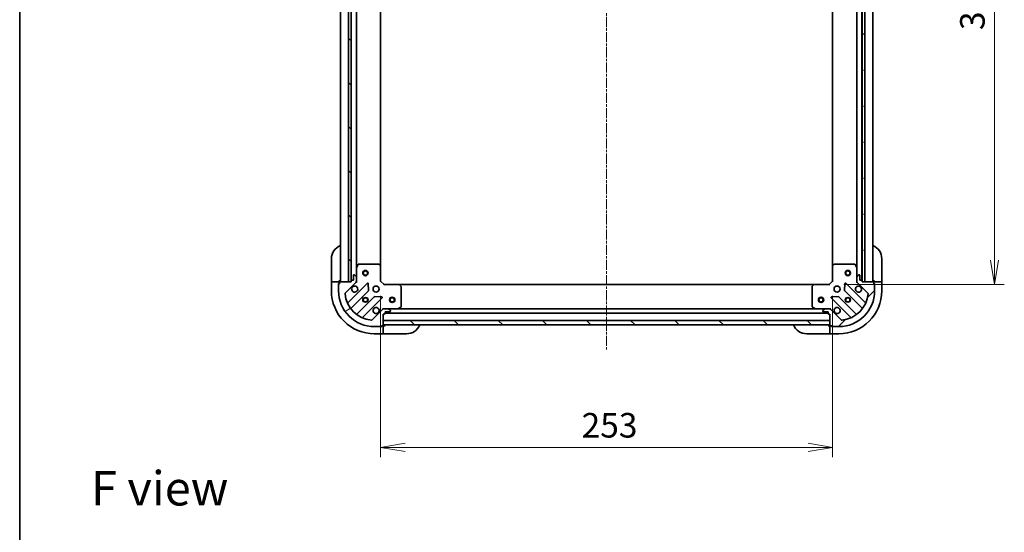
# Model space of a CAD drawing. Units: millimetres. Extents: x 0 to 8858, y 0 to 1546.
# Drawn here: x 1574 to 2125, y 972 to 1259 of the extents above; entities that cross this region are included whole.
import ezdxf

# ---------------------------------------------------------------- set-up
doc = ezdxf.new("R2010")
doc.units = ezdxf.units.MM
doc.linetypes.add('CHAIN', pattern=[0.35429999999999995, 0.2362, -0.0295, 0.0591, -0.0295])
for name, color, linetype, lineweight in [('Border (ISO)', 7, 'Continuous', 35), ('Centerline (ISO)', 131, 'Continuous', 18), ('Dimension (ISO)', 7, 'Continuous', 18), ('Dimension (ISO) @ 1', 7, 'Continuous', 18), ('Hatch (ISO)', 1, 'Continuous', 18), ('Symbol (ISO)', 7, 'Continuous', 18), ('Visible (ISO)', 7, 'Continuous', 35), ('Visible Narrow (ISO)', 7, 'Continuous', 25)]:
    doc.layers.add(name, color=color, linetype=linetype, lineweight=lineweight)
doc.styles.add('Note Text (TK)', font='MS PGothic.ttf')
doc.dimstyles.new('Default - Method 1b (TK)', dxfattribs={"dimscale": 4, "dimtxt": 2.5, "dimasz": 2.5, "dimexe": 1, "dimexo": 1.499999999999999, "dimgap": 1, "dimtad": 1, "dimtoh": 1, "dimrnd": 1e-08, "dimdsep": 46, "dimtxsty": 'Note Text (TK)', "dimblk": 'OPEN', "dimcen": 0.09, "dimdle": 5, "dimclrd": 100, "dimclre": 100, "dimclrt": 7, "dimadec": 1, "dimazin": 1, "dimtfac": 1, "dimtmove": 0, "dimatfit": 3, "dimldrblk": 'OPEN', "dimfxl": 1, "dimtolj": 1, "dimlwd": -1, "dimlwe": -1, "dimarcsym": 0})
pattern_1 = [(135.0002104591499, (1494.25, -44.00000000000004), (-12.34780681019313, -12.34789752258043), [])]

# ---------------------------------------------------------------- blocks, each defined once
blk = doc.blocks.new('図面枠 tk図枠')
at = {"layer": 'Border (ISO)'}
blk.add_line((14.49999999999999, 289), (14.50000000000001, 8.000000000000007), dxfattribs=at)
blk = doc.blocks.new('_Open')
at = {"color": 0, "linetype": 'ByBlock', "lineweight": -2}
for p, q in [((-1, 0.1666666666666666), (0, 0)), ((-1, -0.1666666666666666), (0, 0)), ((0, 0), (-1, 0))]:
    blk.add_line(p, q, dxfattribs=at)
blk = doc.blocks.new('*D71')
at = {"layer": 'Defpoints', "color": 0}
for p in [(1775.980532699841, 1112.176485295513), (2028.98053269984, 1112.176485295665), (2028.98053269984, 1019.079641041171)]:
    blk.add_point(p, dxfattribs=at)
at = {"layer": 'Dimension (ISO)', "color": 100}
for p, q in [((1775.980532699841, 1103.926485295513), (1775.980532699841, 1013.579641041171)), ((2028.98053269984, 1103.926485295666), (2028.98053269984, 1013.579641041171)), ((1789.73053269984, 1019.079641041171), (2015.23053269984, 1019.079641041171))]:
    blk.add_line(p, q, dxfattribs=at)
at = {"layer": 'Dimension (ISO)', "color": 100, "xscale": 13.75, "yscale": 13.75, "zscale": 13.75, "rotation": 180}
blk.add_blockref('_Open', (1775.980532699841, 1019.079641041171), dxfattribs=at)
at = {"layer": 'Dimension (ISO)', "color": 100, "xscale": 13.75, "yscale": 13.75, "zscale": 13.75}
blk.add_blockref('_Open', (2028.98053269984, 1019.079641041171), dxfattribs=at)
at = {"layer": 'Dimension (ISO)', "color": 7, "insert": (1888.49615769984, 1031.454641041171), "char_height": 13.75, "attachment_point": 4, "style": 'Note Text (TK)'}
blk.add_mtext('\\A1;253', dxfattribs=at)
blk = doc.blocks.new('*D58')
at = {"layer": 'Defpoints', "color": 0}
for p in [(2026.980532699639, 1423.17648529567), (2026.980532699843, 1110.176485295665), (2119.55632527342, 1110.176485295665)]:
    blk.add_point(p, dxfattribs=at)
at = {"layer": 'Dimension (ISO)', "color": 100}
for p, q in [((2035.230532699639, 1423.17648529567), (2125.05632527342, 1423.17648529567)), ((2119.55632527342, 1409.42648529567), (2119.55632527342, 1123.926485295665)), ((2035.230532699843, 1110.176485295665), (2125.05632527342, 1110.176485295665))]:
    blk.add_line(p, q, dxfattribs=at)
at = {"layer": 'Dimension (ISO)', "color": 100, "xscale": 13.75, "yscale": 13.75, "zscale": 13.75}
for p, rotation in [((2119.55632527342, 1423.17648529567), 90), ((2119.55632527342, 1110.176485295665), 270)]:
    blk.add_blockref('_Open', p, dxfattribs=dict(at, rotation=rotation))
at = {"layer": 'Dimension (ISO)', "color": 7, "insert": (2107.18132527342, 1252.692110295667), "char_height": 13.75, "attachment_point": 4, "rotation": 90, "style": 'Note Text (TK)'}
blk.add_mtext('\\A1;313', dxfattribs=at)

msp = doc.modelspace()

# ---------------------------------------------------------------- hatches: boundary and pattern name
at = {"layer": 'Hatch (ISO)'}
h = msp.add_hatch(dxfattribs=at)
h.set_pattern_fill('ANSI31', color=256, scale=139.7, angle=90.00021045915, style=0)
h.set_pattern_definition(pattern_1)
h.paths.add_polyline_path([(1759.48053269964, 1421.676485295496), (1757.98053269964, 1421.676485295495), (1757.980532699833, 1111.676485295495), (1759.480532699833, 1111.676485295495), (1759.480532699833, 1112.376485295496), (1759.480532699641, 1420.976485295496)])
h = msp.add_hatch(dxfattribs=at)
h.set_pattern_fill('ANSI31', color=256, scale=139.7, angle=105.00024553567, style=0)
h.set_pattern_definition([(150.00024553567, (1494.25, -44.00000000000004), (-8.731185191861321, -15.12300603039692), [])])
h.paths.add_polyline_path([(2045.480532699831, 1111.676485295673), (2046.98053269983, 1111.676485295674), (2046.980532699638, 1421.676485295674), (2045.480532699639, 1421.676485295673), (2045.480532699639, 1420.976485295674), (2045.48053269983, 1112.376485295668)])
h = msp.add_hatch(dxfattribs=at)
h.set_pattern_fill('ANSI31', color=256, scale=139.7, angle=-14.99997778074499, style=0)
h.set_pattern_definition([(30.000022219255, (1494.25, -44.00000000000004), (-8.731255864673823, 15.12296522761323), [])])
edge = h.paths.add_edge_path()
edge.add_ellipse((1761.480532699841, 1112.09069885787), major_axis=(0.7071067811861061, 0.7071067811869893), ratio=1, start_angle=269.9999999999988, end_angle=314.9999999999988)
edge.add_line((1762.480532699841, 1112.090698857871), (1762.480532699839, 1114.469378514311))
edge.add_ellipse((1761.980532699839, 1114.469378514311), major_axis=(-3.109e-13, 0.5000000000000006), ratio=1, start_angle=270.000000000001, end_angle=314.9999999999989)
edge.add_line((1762.334086090432, 1114.822931904904), (1761.626979309245, 1115.53003868609))
edge.add_ellipse((1761.273425918652, 1115.176485295497), major_axis=(-0.3535533905934952, 0.3535533905930554), ratio=1, start_angle=270.0000000000003, end_angle=314.9999999999969)
edge.add_line((1761.273425918652, 1115.676485295497), (1761.080532699838, 1115.676485295497))
edge.add_ellipse((1761.080532699839, 1115.376485295497), major_axis=(-0.299999999999998, -1.843e-13), ratio=1, start_angle=269.9999999999988, end_angle=360.0000000000022)
edge.add_line((1760.780532699839, 1115.376485295496), (1760.78053269984, 1112.676485295496))
edge.add_line((1760.78053269984, 1112.676485295497), (1759.78053269984, 1112.676485295496))
edge.add_ellipse((1759.78053269984, 1112.376485295496), major_axis=(-0.3000000000000003, -1.843e-13), ratio=1, start_angle=269.9999999999988, end_angle=359.9999999999988)
edge.add_line((1759.48053269984, 1112.376485295496), (1759.480532699841, 1111.676485295496))
edge.add_line((1759.480532699841, 1111.676485295496), (1757.980532699833, 1111.676485295495))
edge.add_line((1757.980532699833, 1111.676485295495), (1753.280532699841, 1111.676485295492))
edge.add_ellipse((1753.280532699841, 1111.376485295492), major_axis=(-0.3000000000000014, -1.866e-13), ratio=1, start_angle=269.9999999999949, end_angle=359.9999999999983)
edge.add_line((1752.980532699841, 1111.376485295492), (1752.980532699841, 1110.676485295492))
edge.add_line((1752.980532699841, 1110.676485295492), (1752.780532699842, 1110.676485295492))
edge.add_ellipse((1752.780532699842, 1110.376485295492), major_axis=(-0.3000000000000014, -1.888e-13), ratio=1, start_angle=270.0000000000013, end_angle=359.9999999999978)
edge.add_line((1752.480532699842, 1110.376485295492), (1752.480532699844, 1106.676485295492))
edge.add_ellipse((1772.480532699844, 1106.676485295504), major_axis=(1.24504e-11, -20), ratio=1, start_angle=269.9999999999999, end_angle=359.9999999999998)
edge.add_line((1772.480532699856, 1086.676485295504), (1776.180532699856, 1086.676485295506))
edge.add_ellipse((1776.180532699856, 1086.976485295506), major_axis=(0.299999999999998, 1.866e-13), ratio=1, start_angle=270.0000000000017, end_angle=359.9999999999983)
edge.add_line((1776.480532699856, 1086.976485295506), (1776.480532699856, 1087.176485295506))
edge.add_line((1776.480532699856, 1087.176485295506), (1777.180532699856, 1087.176485295507))
edge.add_ellipse((1777.180532699856, 1087.476485295507), major_axis=(0.3000000000000025, 1.877e-13), ratio=1, start_angle=270.0000000000015, end_angle=359.999999999998)
edge.add_line((1777.480532699856, 1087.476485295507), (1777.480532699856, 1087.676485295507))
edge.add_line((1777.480532699856, 1087.676485295507), (1777.480532699854, 1090.176485295507))
edge.add_line((1777.480532699854, 1090.176485295507), (1777.480532699852, 1093.676485295507))
edge.add_line((1777.480532699852, 1093.676485295507), (1778.180532699852, 1093.676485295508))
edge.add_ellipse((1778.180532699852, 1093.976485295507), major_axis=(0.299999999999998, 1.866e-13), ratio=1, start_angle=270.0000000000017, end_angle=359.9999999999983)
edge.add_line((1778.480532699852, 1093.976485295508), (1778.480532699851, 1094.976485295507))
edge.add_line((1778.480532699851, 1094.976485295508), (1781.180532699852, 1094.976485295509))
edge.add_ellipse((1781.180532699851, 1095.276485295509), major_axis=(0.299999999999998, 1.843e-13), ratio=1, start_angle=270.0000000000021, end_angle=359.9999999999988)
edge.add_line((1781.480532699851, 1095.276485295509), (1781.480532699851, 1095.469378514323))
edge.add_ellipse((1780.980532699851, 1095.469378514323), major_axis=(-3.109e-13, 0.4999999999999984), ratio=1, start_angle=270.0000000000051, end_angle=315.0000000000018)
edge.add_line((1781.334086090444, 1095.822931904916), (1780.626979309257, 1096.530038686102))
edge.add_ellipse((1780.273425918664, 1096.176485295509), major_axis=(-0.3535533905934941, 0.3535533905930533), ratio=1, start_angle=269.9999999999902, end_angle=315.000000000003)
edge.add_line((1780.273425918664, 1096.676485295509), (1777.894746262224, 1096.676485295507))
edge.add_ellipse((1777.894746262224, 1095.676485295507), major_axis=(-0.9999999999999943, -6.196e-13), ratio=1, start_angle=270.0000000000001, end_angle=314.9999999999998)
edge.add_line((1777.187639481037, 1096.383592076693), (1771.209654701678, 1090.405607297327))
edge.add_ellipse((1770.856101311084, 1090.759160687919), major_axis=(-0.353553390593051, -0.3535533905934934), ratio=1, start_angle=39.172893488881925, end_angle=89.99999999999869, ccw=False)
edge.add_ellipse((1772.480532699844, 1106.676485295504), major_axis=(-16.41474100157143, 1.675194869658766), ratio=1, start_angle=11.654213022238707, end_angle=90.00000000000023, ccw=False)
edge.add_ellipse((1756.563208092262, 1105.052053906724), major_axis=(-0.0507634808993693, 0.4974163939869487), ratio=1, start_angle=39.17289348888261, end_angle=90.0000000000033, ccw=False)
edge.add_line((1756.209654701668, 1105.405607297317), (1762.187639481028, 1111.383592076684))
h = msp.add_hatch(dxfattribs=at)
h.set_pattern_fill('ANSI31', color=256, scale=139.7, style=0)
h.set_pattern_definition([(45, (1494.25, -44.00000000000004), (-12.34785216647009, 12.34785216647009), [])])
edge = h.paths.add_edge_path()
edge.add_ellipse((2027.066319137478, 1095.676485295657), major_axis=(-0.7071067811869745, 0.7071067811861212), ratio=1, start_angle=269.9999999999999, end_angle=314.9999999999991)
edge.add_line((2027.066319137477, 1096.676485295657), (2024.687639481037, 1096.676485295656))
edge.add_ellipse((2024.687639481037, 1096.176485295655), major_axis=(-0.5000000000000006, -3.006e-13), ratio=1, start_angle=270.0000000000002, end_angle=315.000000000003)
edge.add_line((2024.334086090443, 1096.530038686249), (2023.626979309257, 1095.822931905062))
edge.add_ellipse((2023.980532699851, 1095.469378514469), major_axis=(-0.3535533905930626, -0.3535533905934877), ratio=1, start_angle=269.9999999999973, end_angle=315.0000000000022)
edge.add_line((2023.480532699851, 1095.469378514468), (2023.480532699851, 1095.276485295655))
edge.add_ellipse((2023.780532699851, 1095.276485295655), major_axis=(1.781e-13, -0.299999999999998), ratio=1, start_angle=270.0000000000067, end_angle=360.0000000000033)
edge.add_line((2023.780532699851, 1094.976485295655), (2026.480532699851, 1094.976485295657))
edge.add_line((2026.480532699851, 1094.976485295657), (2026.480532699852, 1093.976485295657))
edge.add_ellipse((2026.780532699852, 1093.976485295657), major_axis=(1.781e-13, -0.3000000000000003), ratio=1, start_angle=270.0000000000067, end_angle=360.0000000000033)
edge.add_line((2026.780532699852, 1093.676485295657), (2027.480532699852, 1093.676485295657))
edge.add_line((2027.480532699852, 1093.676485295657), (2027.480532699854, 1090.176485295657))
edge.add_line((2027.480532699854, 1090.176485295657), (2027.480532699855, 1087.676485295657))
edge.add_line((2027.480532699855, 1087.676485295657), (2027.480532699855, 1087.476485295657))
edge.add_ellipse((2027.780532699856, 1087.476485295657), major_axis=(1.803e-13, -0.3000000000000014), ratio=1, start_angle=270.0000000000063, end_angle=360.0000000000029)
edge.add_line((2027.780532699856, 1087.176485295658), (2028.480532699856, 1087.176485295658))
edge.add_line((2028.480532699855, 1087.176485295658), (2028.480532699856, 1086.976485295658))
edge.add_ellipse((2028.780532699856, 1086.976485295658), major_axis=(1.826e-13, -0.3000000000000014), ratio=1, start_angle=270.0000000000059, end_angle=359.9999999999991)
edge.add_line((2028.780532699856, 1086.676485295658), (2032.480532699856, 1086.676485295661))
edge.add_ellipse((2032.480532699844, 1106.67648529566), major_axis=(20, 1.20356e-11), ratio=1, start_angle=270, end_angle=360)
edge.add_line((2052.480532699844, 1106.676485295672), (2052.480532699842, 1110.376485295672))
edge.add_ellipse((2052.180532699841, 1110.376485295672), major_axis=(-1.803e-13, 0.299999999999998), ratio=1, start_angle=269.9999999999927, end_angle=360.0000000000029)
edge.add_line((2052.180532699841, 1110.676485295672), (2051.980532699841, 1110.676485295672))
edge.add_line((2051.980532699841, 1110.676485295672), (2051.980532699841, 1111.376485295672))
edge.add_ellipse((2051.680532699841, 1111.376485295672), major_axis=(-1.814e-13, 0.3000000000000025), ratio=1, start_angle=270.0000000000061, end_angle=359.9999999999992)
edge.add_line((2051.680532699841, 1111.676485295672), (2046.980532699831, 1111.676485295669))
edge.add_line((2046.98053269983, 1111.676485295669), (2045.480532699841, 1111.676485295668))
edge.add_line((2045.480532699841, 1111.676485295668), (2045.480532699841, 1112.376485295668))
edge.add_ellipse((2045.18053269984, 1112.376485295668), major_axis=(-1.803e-13, 0.299999999999998), ratio=1, start_angle=270.0000000000063, end_angle=360.0000000000029)
edge.add_line((2045.18053269984, 1112.676485295668), (2044.18053269984, 1112.676485295668))
edge.add_line((2044.18053269984, 1112.676485295667), (2044.180532699839, 1115.376485295668))
edge.add_ellipse((2043.880532699839, 1115.376485295667), major_axis=(-1.781e-13, 0.299999999999998), ratio=1, start_angle=270.0000000000067, end_angle=360.0000000000033)
edge.add_line((2043.880532699839, 1115.676485295667), (2043.687639481025, 1115.676485295667))
edge.add_ellipse((2043.687639481026, 1115.176485295667), major_axis=(-0.4999999999999984, -3.006e-13), ratio=1, start_angle=269.9999999999981, end_angle=315.0000000000001)
edge.add_line((2043.334086090432, 1115.53003868626), (2042.626979309245, 1114.822931905073))
edge.add_ellipse((2042.980532699839, 1114.46937851448), major_axis=(-0.3535533905930607, -0.3535533905934868), ratio=1, start_angle=269.9999999999942, end_angle=315.0000000000001)
edge.add_line((2042.480532699839, 1114.46937851448), (2042.48053269984, 1112.09069885804))
edge.add_ellipse((2043.48053269984, 1112.09069885804), major_axis=(5.989e-13, -0.9999999999999943), ratio=1, start_angle=269.9999999999983, end_angle=314.9999999999981)
edge.add_line((2042.773425918655, 1111.383592076853), (2048.751410698022, 1105.405607297494))
edge.add_ellipse((2048.397857307428, 1105.0520539069), major_axis=(0.353553390593486, -0.3535533905930584), ratio=1, start_angle=39.172893488880675, end_angle=89.99999999999852, ccw=False)
edge.add_ellipse((2032.480532699844, 1106.67648529566), major_axis=(-1.675194869659102, -16.41474100157136), ratio=1, start_angle=11.654213022238423, end_angle=90.00000000000023, ccw=False)
edge.add_ellipse((2034.104964088623, 1090.759160688078), major_axis=(-0.4974163939869498, -0.050763480899359), ratio=1, start_angle=39.17289348888232, end_angle=89.9999999999963, ccw=False)
edge.add_line((2033.75141069803, 1090.405607297484), (2027.773425918663, 1096.383592076844))
h = msp.add_hatch(dxfattribs=at)
h.set_pattern_fill('ANSI31', color=256, scale=139.7, angle=90.00021045915, style=0)
h.set_pattern_definition(pattern_1)
h.paths.add_polyline_path([(2027.480532699856, 1087.676485295657), (2027.480532699854, 1090.176485295657), (1777.480532699854, 1090.176485295507), (1777.480532699855, 1087.676485295507)])

# ---------------------------------------------------------------- linework, layer by layer
at = {"layer": 'Centerline (ISO)', "linetype": 'CHAIN', "ltscale": 23.99096870422363}
msp.add_line((1902.480532699607, 1472.551907355675), (1902.480532699864, 1073.926485295582), dxfattribs=at)
at = {"layer": 'Visible (ISO)'}
for p, q in [((1753.480532699649, 1421.676485295501), (1753.480532699842, 1111.676485295501)), ((1757.98053269964, 1421.676485295495), (1757.980532699833, 1111.676485295495)), ((1759.480532699833, 1111.676485295495), (1759.48053269964, 1421.676485295496)), ((1759.580532699649, 1420.752878497746), (1759.580532699841, 1112.600092093255)), ((2045.38053269984, 1112.600092093427), (2045.380532699655, 1420.752878497945)), ((2045.480532699639, 1421.676485295673), (2045.48053269983, 1111.676485295673)), ((2046.98053269983, 1111.676485295674), (2046.980532699638, 1421.676485295674)), ((2051.48053269984, 1111.676485295681), (2051.480532699654, 1421.676485295681)), ((1762.480532699837, 1119.605664902256), (1762.480532699654, 1413.747305688756)), ((1775.980532699836, 1120.613087830254), (1775.980532699655, 1412.739882760777)), ((2028.980532699659, 1412.739882760934), (2028.980532699835, 1120.613087830407)), ((2042.480532699659, 1413.74730568893), (2042.480532699836, 1119.605664902425)), ((1748.48053269984, 1112.6764852955), (1748.480532699832, 1124.676485295499)), ((2056.480532699829, 1124.676485295695), (2056.480532699837, 1112.676485295695)), ((1762.480532699836, 1119.605664902255), (1762.480532699839, 1114.469378514318)), ((1763.39761473916, 1121.510649374155), (1762.512204542536, 1119.739828980905)), ((1774.862314623456, 1121.676485295513), (1763.66594289646, 1121.676485295505)), ((1775.885189094547, 1120.832440879246), (1775.066971018168, 1121.595838344507)), ((1775.980532699841, 1112.176485295513), (1775.980532699835, 1120.613087830252)), ((2028.980532699836, 1120.613087830404), (2028.98053269984, 1112.176485295665)), ((2029.894094381502, 1121.595838344661), (2029.075876305123, 1120.832440879399)), ((2041.29512250321, 1121.676485295673), (2030.098750776214, 1121.676485295666)), ((2042.448860857136, 1119.739828981074), (2041.56345066051, 1121.510649374323)), ((2042.480532699839, 1114.469378514487), (2042.480532699836, 1119.605664902423)), ((1760.780532699839, 1115.376485295496), (1760.78053269984, 1112.676485295497)), ((1761.273425918652, 1115.676485295497), (1761.080532699838, 1115.676485295497)), ((1762.334086090432, 1114.822931904904), (1761.626979309245, 1115.53003868609)), ((1762.480532699841, 1112.090698857871), (1762.480532699839, 1114.469378514311)), ((2042.480532699839, 1114.46937851448), (2042.48053269984, 1112.09069885804)), ((2043.334086090432, 1115.53003868626), (2042.626979309245, 1114.822931905073)), ((2043.880532699839, 1115.676485295667), (2043.687639481025, 1115.676485295667)), ((2044.18053269984, 1112.676485295667), (2044.180532699838, 1115.376485295667)), ((1748.48053269984, 1112.6764852955), (1748.48053269984, 1111.676485295499)), ((1748.48053269984, 1111.676485295492), (1748.480532699844, 1106.676485295492)), ((1748.48053269984, 1111.676485295492), (1748.626979309247, 1111.676485295492)), ((1750.334086090434, 1111.676485295492), (1748.626979309247, 1111.676485295492)), ((1750.334086090434, 1111.676485295492), (1750.687639481027, 1111.676485295492)), ((1752.98053269984, 1111.676485295494), (1750.687639481027, 1111.676485295492)), ((1752.480532699841, 1110.876485295493), (1752.980532699841, 1110.876485295494)), ((1752.480532699841, 1110.376485295494), (1752.480532699841, 1110.876485295493)), ((1752.480532699842, 1110.376485295491), (1752.480532699844, 1106.676485295492)), ((1752.980532699841, 1110.676485295492), (1752.780532699842, 1110.676485295492)), ((1752.98053269984, 1111.676485295502), (1752.98053269984, 1112.676485295502)), ((1752.98053269984, 1111.376485295494), (1752.98053269984, 1111.676485295494)), ((1752.980532699841, 1111.376485295492), (1752.980532699841, 1110.676485295492)), ((1759.480532699841, 1111.676485295496), (1753.280532699841, 1111.676485295492)), ((1756.209654701668, 1105.405607297317), (1762.187639481028, 1111.383592076684)), ((1768.591356198817, 1110.987308794483), (1757.7680156884, 1100.163968284052)), ((1757.980532699833, 1111.676485295495), (1759.480532699833, 1111.676485295495)), ((1759.480532699841, 1112.376485295496), (1759.480532699841, 1111.676485295496)), ((1760.78053269984, 1112.676485295497), (1759.78053269984, 1112.676485295496)), ((1762.480532699841, 1111.676485295505), (1762.390712420966, 1111.676485295504)), ((1762.480532699841, 1112.090580011659), (1762.480532699841, 1111.676485295505)), ((1762.480532699841, 1111.676485295505), (1762.830798446354, 1111.676485295507)), ((1769.274774802906, 1106.858615348711), (1769.103202699648, 1110.788262576337)), ((1775.680532699841, 1112.052221226801), (1775.980532699841, 1112.176485295513)), ((1777.980532699842, 1110.176485295514), (1775.980532699841, 1112.176485295513)), ((1777.980532699842, 1110.176485295514), (1777.85626863113, 1109.876485295514)), ((1786.41713523458, 1110.17648529552), (1777.980532699842, 1110.176485295514)), ((2018.543930165103, 1110.176485295662), (1786.417135234581, 1110.176485295522)), ((1787.399885748837, 1109.262923613854), (1786.636488283575, 1110.081141690232)), ((1787.480532699849, 1097.861895492145), (1787.480532699843, 1109.058267219142)), ((2017.480532699842, 1109.058267219279), (2017.480532699849, 1097.861895492284)), ((2018.324577116109, 1110.081141690371), (2017.561179650847, 1109.262923613992)), ((2026.980532699842, 1110.176485295664), (2018.543930165103, 1110.176485295659)), ((2028.98053269984, 1112.176485295665), (2026.980532699842, 1110.176485295664)), ((2027.104796768554, 1109.876485295664), (2026.980532699842, 1110.176485295664)), ((2028.98053269984, 1112.176485295665), (2029.280532699841, 1112.052221226953)), ((2035.857862700035, 1110.788262576498), (2035.686290596781, 1106.858615348872)), ((2047.193049711296, 1100.163968284227), (2036.369709200865, 1110.987308794645)), ((2042.130266953327, 1111.676485295675), (2042.48053269984, 1111.676485295673)), ((2042.48053269984, 1111.676485295673), (2042.48053269984, 1112.090580011827)), ((2042.570352978717, 1111.676485295673), (2042.48053269984, 1111.676485295673)), ((2042.773425918655, 1111.383592076853), (2048.751410698021, 1105.405607297493)), ((2045.18053269984, 1112.676485295668), (2044.18053269984, 1112.676485295667)), ((2045.480532699841, 1111.676485295668), (2045.480532699841, 1112.376485295668)), ((2051.680532699841, 1111.676485295672), (2045.480532699841, 1111.676485295668)), ((2045.48053269983, 1111.676485295673), (2046.98053269983, 1111.676485295674)), ((2051.980532699837, 1112.676485295692), (2051.980532699837, 1111.676485295691)), ((2054.273425918651, 1111.676485295685), (2051.980532699837, 1111.676485295683)), ((2051.980532699837, 1111.676485295683), (2051.980532699838, 1111.376485295674)), ((2051.980532699841, 1110.676485295672), (2051.980532699841, 1111.376485295672)), ((2051.980532699838, 1110.876485295684), (2052.480532699838, 1110.876485295684)), ((2052.180532699841, 1110.676485295672), (2051.980532699841, 1110.676485295672)), ((2052.480532699838, 1110.876485295684), (2052.480532699838, 1110.376485295675)), ((2052.480532699844, 1106.676485295672), (2052.480532699842, 1110.376485295672)), ((2054.273425918651, 1111.676485295685), (2054.626979309244, 1111.676485295685)), ((2056.33408609043, 1111.676485295687), (2054.626979309244, 1111.676485295685)), ((2056.33408609043, 1111.676485295687), (2056.480532699837, 1111.676485295688)), ((2056.480532699837, 1111.676485295694), (2056.480532699837, 1112.676485295695)), ((2056.48053269984, 1106.676485295687), (2056.480532699837, 1111.676485295688)), ((1759.487757279417, 1096.933962406762), (1769.187192370788, 1106.633397498146)), ((1772.437444902484, 1103.383144966454), (1762.738009811113, 1093.68370987507)), ((1765.968015688405, 1091.963968284058), (1776.791356198822, 1102.787308794489)), ((1776.592309980676, 1103.299155295319), (1772.66266275305, 1103.470727398573)), ((2028.16970920087, 1102.78730879464), (2038.993049711301, 1091.963968284222)), ((2032.298402646642, 1103.470727398729), (2028.368755419017, 1103.29915529547)), ((2042.223055588591, 1093.683709875238), (2032.523620497208, 1103.38314496661)), ((2035.7738730289, 1106.633397498306), (2045.473308120283, 1096.933962406935)), ((1777.480532699852, 1097.026751042028), (1777.48053269985, 1096.676485295514)), ((1777.48053269985, 1096.586665016638), (1777.48053269985, 1096.676485295515)), ((1777.48053269985, 1096.676485295514), (1777.894627416004, 1096.676485295515)), ((1780.273425918664, 1096.676485295509), (1777.894746262223, 1096.676485295508)), ((1780.273425918664, 1096.676485295516), (1785.4097123066, 1096.676485295519)), ((2019.551353093099, 1096.676485295662), (1785.4097123066, 1096.676485295522)), ((1785.54387638525, 1096.708157138219), (1787.3146967785, 1097.593567334845)), ((2017.6463686212, 1097.593567334984), (2019.41718901445, 1096.70815713836)), ((2019.5513530931, 1096.67648529566), (2024.687639481037, 1096.676485295663)), ((2027.066319137477, 1096.676485295657), (2024.687639481037, 1096.676485295656)), ((2027.066437983696, 1096.676485295664), (2027.48053269985, 1096.676485295665)), ((2027.48053269985, 1096.676485295665), (2027.480532699847, 1097.026751042178)), ((2027.48053269985, 1096.676485295665), (2027.48053269985, 1096.586665016788)), ((1777.187639481037, 1096.383592076693), (1771.209654701678, 1090.405607297327)), ((1777.480532699856, 1087.476485295507), (1777.480532699852, 1093.676485295507)), ((1777.480532699852, 1093.676485295507), (1778.180532699852, 1093.676485295508)), ((1778.480532699852, 1093.976485295508), (1778.480532699851, 1094.976485295508)), ((1778.480532699851, 1094.976485295508), (1781.180532699852, 1094.976485295509)), ((1778.480532699852, 1094.176485295518), (2026.480532699851, 1094.176485295667)), ((1781.334086090444, 1095.822931904916), (1780.626979309257, 1096.530038686102)), ((1781.480532699851, 1095.27648529551), (1781.480532699851, 1095.469378514323)), ((2023.480532699851, 1095.469378514468), (2023.480532699851, 1095.276485295655)), ((2024.334086090444, 1096.530038686249), (2023.626979309257, 1095.822931905062)), ((2023.780532699851, 1094.976485295655), (2026.480532699851, 1094.976485295657)), ((2026.480532699851, 1094.976485295657), (2026.480532699852, 1093.976485295657)), ((2026.780532699852, 1093.676485295657), (2027.480532699852, 1093.676485295657)), ((2027.480532699852, 1093.676485295657), (2027.480532699856, 1087.476485295657)), ((2033.75141069803, 1090.405607297484), (2027.773425918663, 1096.383592076844)), ((1772.480532699856, 1086.676485295504), (1776.180532699856, 1086.676485295506)), ((1776.680532699856, 1086.676485295508), (1776.180532699856, 1086.676485295508)), ((1776.480532699856, 1086.976485295507), (1776.480532699856, 1087.176485295507)), ((1776.480532699856, 1087.176485295507), (1777.180532699856, 1087.176485295507)), ((1776.680532699856, 1087.176485295508), (1776.680532699856, 1086.676485295508)), ((1777.480532699855, 1087.176485295509), (1777.180532699856, 1087.176485295509)), ((2027.480532699854, 1090.176485295657), (1777.480532699854, 1090.176485295507)), ((1777.480532699854, 1090.176485295507), (1777.480532699855, 1087.676485295507)), ((1777.480532699855, 1087.676485295507), (2027.480532699855, 1087.676485295657)), ((1778.480532699856, 1087.176485295518), (1777.480532699855, 1087.176485295517)), ((1777.480532699857, 1084.883592076695), (1777.480532699855, 1087.176485295509)), ((2027.480532699852, 1087.176485295677), (2026.480532699852, 1087.176485295677)), ((2027.480532699855, 1087.676485295657), (2027.480532699854, 1090.176485295657)), ((2027.480532699852, 1087.176485295669), (2027.480532699853, 1084.883592076855)), ((2027.780532699856, 1087.176485295669), (2027.480532699852, 1087.176485295669)), ((2027.780532699856, 1087.176485295658), (2028.480532699855, 1087.176485295658)), ((2028.280532699852, 1086.676485295669), (2028.280532699852, 1087.176485295669)), ((2028.780532699856, 1086.67648529567), (2028.280532699852, 1086.676485295669)), ((2028.480532699855, 1087.176485295658), (2028.480532699856, 1086.976485295658)), ((2028.780532699856, 1086.676485295658), (2032.480532699856, 1086.67648529566)), ((1772.480532699858, 1082.676485295507), (1777.480532699858, 1082.67648529551)), ((1777.480532699857, 1084.883592076695), (1777.480532699857, 1084.530038686102)), ((1777.480532699858, 1082.822931904917), (1777.480532699857, 1084.530038686102)), ((1777.480532699858, 1082.822931904917), (1777.480532699858, 1082.67648529551)), ((1777.480532699858, 1082.676485295517), (1778.480532699858, 1082.676485295518)), ((1790.480532699858, 1082.676485295526), (1778.480532699858, 1082.676485295518)), ((2026.480532699855, 1082.676485295677), (2014.480532699854, 1082.676485295669)), ((2026.480532699855, 1082.676485295677), (2027.480532699854, 1082.676485295677)), ((2027.480532699854, 1084.530038686262), (2027.480532699853, 1084.883592076855)), ((2027.480532699854, 1084.530038686262), (2027.480532699854, 1082.822931905077)), ((2027.480532699854, 1082.67648529567), (2027.480532699854, 1082.822931905077)), ((2027.480532699855, 1082.67648529567), (2032.480532699855, 1082.676485295673))]:
    msp.add_line(p, q, dxfattribs=at)
for centre, radius in [((1767.480532699845, 1116.676485295507), 1.500000000000001), ((1767.480532699845, 1116.676485295507), 1.193275000000001), ((2037.480532699837, 1116.67648529567), 1.500000000000001), ((2037.480532699837, 1116.67648529567), 1.193275000000001), ((1773.480532699843, 1107.676485295511), 1.699999999999989), ((2031.480532699843, 1107.676485295667), 1.699999999999995), ((1767.480532699847, 1101.676485295508), 1.229499999999992), ((1767.480532699847, 1101.676485295509), 1.193274999999998), ((1782.480532699847, 1101.676485295516), 1.499999999999999), ((1782.480532699847, 1101.676485295516), 1.193275), ((2022.480532699853, 1101.676485295661), 1.499999999999999), ((2022.480532699853, 1101.676485295661), 1.193275), ((2037.480532699847, 1101.67648529567), 1.229499999999996), ((2037.480532699843, 1101.676485295681), 1.193274999999998)]:
    msp.add_circle(centre, radius, dxfattribs=at)
for centre, radius, start, end in [((1756.480532699832, 1124.676485295504), 8.000000000000004, 112.0243128370833, 180), ((2048.48053269983, 1124.67648529569), 8.000000000000046, 0, 67.97568716298682), ((1762.780532699836, 1119.605664902255), 0.2999999999999982, 153.4349488229402, 180), ((1763.66594289646, 1121.376485295505), 0.2999999999999986, 90.00000000003907, 153.4349488229527), ((1774.862314623456, 1121.376485295513), 0.2999999999999979, 46.98514279482777, 90.00000000002605), ((1775.680532699835, 1120.613087830252), 0.2999999999999984, 0, 46.98514279486182), ((2029.280532699836, 1120.613087830404), 0.2999999999999994, 133.0148572052284, 180), ((2030.098750776214, 1121.376485295666), 0.3000000000000018, 90.00000000003907, 133.0148572052284), ((2041.29512250321, 1121.376485295673), 0.2999999999999994, 26.56505117710235, 90.00000000003907), ((2042.180532699836, 1119.605664902423), 0.2999999999999996, 0, 26.56505117713468), ((1761.080532699839, 1115.376485295497), 0.2999999999999981, 90.00000000003907, 180), ((1761.273425918652, 1115.176485295497), 0.4999999999999961, 45.00000000003129, 90.00000000003907), ((1761.980532699839, 1114.469378514311), 0.499999999999997, 0, 45.00000000004454), ((2042.980532699839, 1114.46937851448), 0.4999999999999986, 135.0000000000299, 180), ((2043.687639481026, 1115.176485295667), 0.4999999999999987, 90.00000000003907, 135.0000000000299), ((2043.880532699839, 1115.376485295667), 0.2999999999999991, 0, 90.00000000003907), ((1752.780532699842, 1110.376485295492), 0.2999999999999981, 90.00000000003907, 180), ((1752.98053269984, 1112.176485295502), 0.5000000000000001, 270.0000000000391, 0), ((1753.280532699841, 1111.376485295492), 0.2999999999999981, 90.00000000003907, 180), ((1759.78053269984, 1112.376485295496), 0.2999999999999981, 90.00000000003907, 180), ((1761.480532699843, 1107.676485295504), 1.699999999999987, 152.4998288193312, 117.500171180743), ((1761.480532699841, 1112.09069885787), 0.9999999999999923, 315.0000000000431, 0), ((1768.803488233173, 1110.775176760128), 0.2999999999999963, 2.500000000049275, 135.0000000000689), ((1786.417135234581, 1109.87648529552), 0.2999999999999979, 43.01485720520203, 90.00000000001303), ((1787.180532699842, 1109.058267219142), 0.3000000000000008, 0, 43.01485720525024), ((2017.780532699843, 1109.05826721928), 0.2999999999999994, 136.9851427948439, 180), ((2018.543930165103, 1109.876485295659), 0.2999999999999995, 90.00000000003907, 136.9851427948439), ((2036.157577166509, 1110.775176760288), 0.299999999999999, 45.00000000006512, 177.5000000000256), ((2043.480532699843, 1107.676485295674), 1.699999999999995, 62.49982881932947, 27.50017118073501), ((2043.48053269984, 1112.09069885804), 0.9999999999999971, 180, 225.0000000000313), ((2045.18053269984, 1112.376485295668), 0.2999999999999991, 0, 90.00000000003907), ((2051.980532699837, 1112.176485295692), 0.5000000000000026, 180, 270.0000000000391), ((2051.680532699841, 1111.376485295672), 0.299999999999999, 0, 90.00000000003907), ((2052.180532699841, 1110.376485295672), 0.2999999999999992, 0, 90.00000000003907), ((1772.480532699844, 1106.676485295507), 24, 180, 270.0000000000391), ((1772.480532699844, 1106.676485295504), 19.99999999999987, 180, 270.0000000000391), ((1756.563208092262, 1105.052053906724), 0.499999999999997, 135.000000000047, 185.8271065111588), ((1772.480532699844, 1106.676485295504), 16.4999999999999, 185.8271065111556, 264.1728934889227), ((1768.975060336432, 1106.845529532502), 0.2999999999999977, 315.0000000000431, 2.500000000049275), ((1772.64957693684, 1103.171012932098), 0.2999999999999996, 87.50000000003403, 135.0000000000115), ((1776.579224164466, 1102.999440828845), 0.2999999999999976, 315.0000000000431, 87.50000000003403), ((2028.381841235226, 1102.999440828996), 0.2999999999999973, 92.50000000003116, 225.000000000011), ((2032.311488462852, 1103.171012932254), 0.2999999999999992, 45.00000000006512, 92.50000000004422), ((2032.480532699844, 1106.67648529566), 19.99999999999994, 270.0000000000391, 0), ((2032.48053269984, 1106.676485295673), 24.00000000000012, 270.0000000000391, 0), ((2032.480532699844, 1106.67648529566), 16.49999999999996, 275.8271065111558, 354.1728934889154), ((2035.986005063256, 1106.845529532662), 0.3000000000000005, 177.5000000000256, 225.0000000000492), ((2048.397857307428, 1105.0520539069), 0.4999999999999986, 354.1728934889089, 45.00000000004265), ((1757.555883654044, 1100.376100318408), 0.2999999999999984, 202.8868583965242, 315.0000000000305), ((1759.699889313773, 1096.721830372406), 0.2999999999999997, 135.0000000000431, 217.914499687597), ((1773.480532699851, 1095.676485295512), 1.699999999999988, 332.4998288193303, 297.5001711807434), ((1777.894746262224, 1095.676485295507), 0.9999999999999939, 90.00000000003907, 135.0000000000299), ((1780.273425918664, 1096.176485295509), 0.4999999999999961, 45.00000000003129, 90.00000000003907), ((1785.4097123066, 1096.976485295519), 0.2999999999999986, 270.0000000000391, 296.5650511771078), ((1787.180532699849, 1097.861895492145), 0.2999999999999982, 296.5650511771096, 0), ((2017.780532699849, 1097.861895492284), 0.2999999999999996, 180, 243.4349488229504), ((2019.551353093099, 1096.97648529566), 0.2999999999999995, 243.4349488229504, 270.0000000000391), ((2024.687639481037, 1096.176485295655), 0.4999999999999987, 90.00000000003907, 135.0000000000299), ((2027.066319137478, 1095.676485295657), 0.9999999999999971, 45.00000000003129, 90.00000000003907), ((2031.480532699851, 1095.676485295667), 1.699999999999995, 242.4998288193294, 207.5001711807336), ((2045.261176085928, 1096.721830372578), 0.2999999999999975, 322.0855003124893, 45.00000000004914), ((2047.405181745652, 1100.376100318583), 0.3, 225.0000000000651, 337.1131416035565), ((1762.525877776756, 1093.895841909426), 0.299999999999996, 232.0855003124622, 315.000000000008), ((1766.180147722761, 1091.751836249702), 0.2999999999999985, 135.0000000000431, 247.1131416035158), ((1778.180532699852, 1093.976485295508), 0.2999999999999981, 270.0000000000391, 0), ((1781.180532699851, 1095.276485295509), 0.2999999999999981, 270.0000000000391, 0), ((1780.980532699851, 1095.469378514323), 0.499999999999997, 0, 45.00000000004454), ((2023.980532699851, 1095.469378514469), 0.4999999999999986, 135.0000000000299, 180), ((2023.780532699851, 1095.276485295655), 0.2999999999999991, 180, 270.0000000000391), ((2026.780532699852, 1093.976485295657), 0.2999999999999991, 180, 270.0000000000391), ((2038.780917676945, 1091.751836249866), 0.2999999999999996, 292.8868583965413, 45.00000000001099), ((2042.435187622947, 1093.895841909595), 0.3000000000000012, 225.0000000000651, 307.9144996876042), ((1770.856101311084, 1090.75916068792), 0.4999999999999961, 264.1728934889097, 315.0000000000298), ((1776.180532699856, 1086.976485295507), 0.2999999999999981, 270.0000000000391, 0), ((1777.180532699856, 1087.476485295507), 0.299999999999998, 270.0000000000391, 0), ((1777.980532699856, 1087.176485295518), 0.5, 90.00000000003907, 180), ((1790.480532699853, 1090.676485295525), 8.000000000000007, 270.0000000000391, 337.9756871629925), ((2014.48053269985, 1090.676485295669), 8.00000000000004, 202.0243128370776, 270.0000000000391), ((2026.980532699852, 1087.176485295677), 0.5000000000000026, 0, 90.00000000003907), ((2027.780532699856, 1087.476485295657), 0.2999999999999991, 180, 270.0000000000391), ((2028.780532699856, 1086.976485295658), 0.2999999999999991, 180, 270.0000000000391), ((2034.104964088623, 1090.759160688078), 0.4999999999999987, 225.0000000000426, 275.8271065111559)]:
    msp.add_arc(centre, radius, start, end, dxfattribs=at)
for points, knots in [([(1759.972616628684, 1108.461462443157), (1760.053172219215, 1108.616207164004), (1760.159605136309, 1108.759720788004), (1760.397297207342, 1108.997412859037), (1760.540810831342, 1109.103845776131), (1760.695555552188, 1109.184401366663)], [0.2789125936271501, 0.2789125936271501, 0.2789125936271501, 0.2789125936271501, 0.3293346962055648, 0.3293346962055648, 0.3797567987839796, 0.3797567987839796, 0.3797567987839796, 0.3797567987839796]), ([(2044.265509847496, 1109.184401366834), (2044.420254568343, 1109.103845776302), (2044.563768192343, 1108.997412859208), (2044.801460263376, 1108.759720788176), (2044.90789318047, 1108.616207164176), (2044.988448771002, 1108.461462443329)], [0.2789125936271501, 0.2789125936271501, 0.2789125936271501, 0.2789125936271501, 0.3293346962055628, 0.3293346962055628, 0.3797567987839754, 0.3797567987839754, 0.3797567987839754, 0.3797567987839754]), ([(1774.988448771011, 1094.891508147858), (1774.907893180479, 1094.736763427011), (1774.801460263385, 1094.593249803011), (1774.563768192352, 1094.355557731979), (1774.420254568353, 1094.249124814885), (1774.265509847506, 1094.168569224353)], [0.2789125936271501, 0.2789125936271501, 0.2789125936271501, 0.2789125936271501, 0.3293346962055628, 0.3293346962055628, 0.3797567987839754, 0.3797567987839754, 0.3797567987839754, 0.3797567987839754]), ([(2030.695555552197, 1094.168569224507), (2030.54081083135, 1094.249124815039), (2030.39729720735, 1094.355557732133), (2030.159605136318, 1094.593249803165), (2030.053172219224, 1094.736763427165), (2029.972616628691, 1094.891508148012)], [0.2789125936271501, 0.2789125936271501, 0.2789125936271501, 0.2789125936271501, 0.3293346962055648, 0.3293346962055648, 0.3797567987839796, 0.3797567987839796, 0.3797567987839796, 0.3797567987839796])]:
    msp.add_open_spline(points, degree=3, knots=knots, dxfattribs=at)
at = {"layer": 'Visible Narrow (ISO)'}
for centre, radius in [((1767.480532699845, 1116.676485295507), 1.199000000000001), ((2037.480532699837, 1116.67648529567), 1.199000000000001), ((1767.480532699847, 1101.676485295508), 1.500000000000005), ((1767.480532699847, 1101.676485295509), 1.198999999999998), ((1782.480532699847, 1101.676485295516), 1.199000000000001), ((2022.480532699853, 1101.676485295661), 1.199000000000001), ((2037.480532699847, 1101.67648529567), 1.5), ((2037.480532699843, 1101.676485295681), 1.198999999999998)]:
    msp.add_circle(centre, radius, dxfattribs=at)

# ---------------------------------------------------------------- block references
at = {"xscale": 5.5, "yscale": 5.5, "zscale": 5.5}
msp.add_blockref('図面枠 tk図枠', (1494.25, -44.00000000000004), dxfattribs=at)

# ---------------------------------------------------------------- texts
at = {"layer": 'Symbol (ISO)', "color": 7, "insert": (1613.905045796377, 996.1777205158016), "char_height": 19.24999967217445, "attachment_point": 4, "line_spacing_factor": 1.5, "style": 'Note Text (TK)'}
msp.add_mtext('\\fMS PGothic|b0|i0;{\\H19.2500;F view}', dxfattribs=at)

# ---------------------------------------------------------------- dimensions: what is measured, and where the dimension line sits
at = {"layer": 'Dimension (ISO) @ 1', "color": 100}
for base, p1, p2, angle, picture, middle in [((2119.55632527342, 1110.176485295665), (2026.980532699638, 1423.176485295669), (2026.980532699842, 1110.176485295664), 90, '*D58', (2119.55632527342, 1266.676485295667)), ((2028.98053269984, 1019.079641041171), (1775.980532699841, 1112.176485295513), (2028.98053269984, 1112.176485295665), 180, '*D71', (1902.480532699841, 1019.079641041171))]:
    dim = msp.add_linear_dim(base=base, p1=p1, p2=p2, angle=angle, dimstyle='Default - Method 1b (TK)', override={"dimscale": 1, "dimtxt": 13.75, "dimasz": 13.75, "dimexe": 5.5, "dimexo": 8.249999999999998, "dimgap": 5.5, "dimtoh": 0, "dimdec": 2, "dimcen": 0.4950000000000001, "dimtol": 0, "dimlim": 0, "dimtp": 0, "dimtm": 0, "dimtdec": 2, "dimtix": 0, "dimtofl": 0, "dimtmove": 0, "dimatfit": 1}, dxfattribs=at)
    dim.commit()
    dim.dimension.update_dxf_attribs({"geometry": picture, "text_midpoint": middle, "dimtype": 128})

doc.saveas('drawing.dxf')
